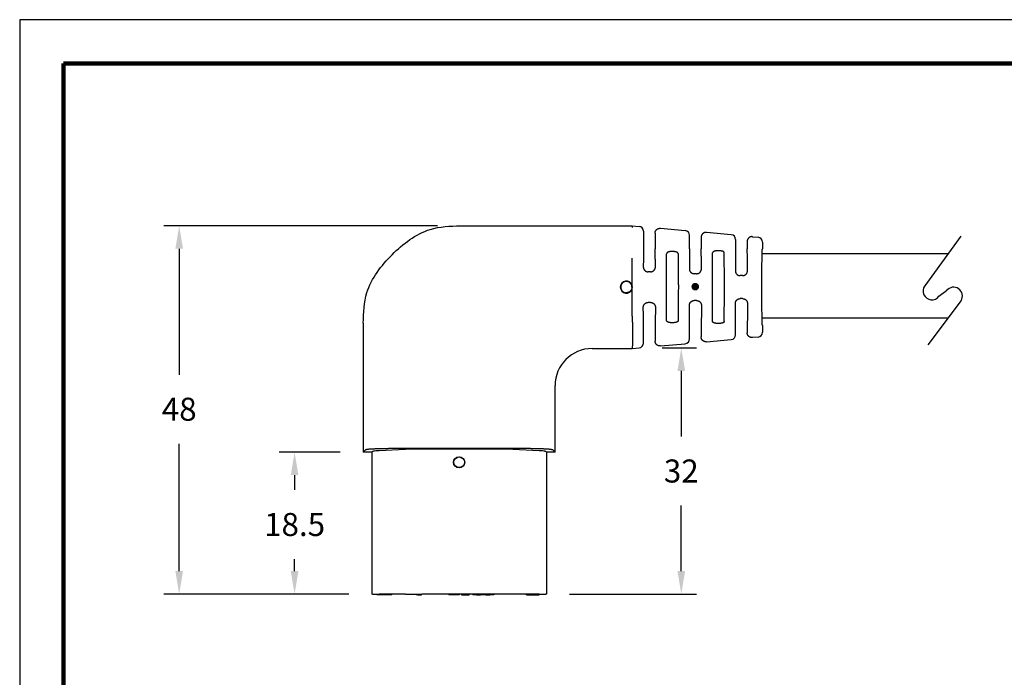
# Model space of a CAD drawing. Extents: x -67 to 155, y -72 to 99.
# Drawn here: x -67 to 61, y 14 to 99 of the extents above; entities that cross this region are included whole.
import ezdxf

# ---------------------------------------------------------------- set-up
doc = ezdxf.new("R2010")
doc.units = 0
doc.header["$LTSCALE"] = 0.1
doc.header["$MEASUREMENT"] = 0
doc.layers.get('0').update_dxf_attribs({"linetype": 'CONTINUOUS'})
doc.layers.get('DEFPOINTS').update_dxf_attribs({"linetype": 'CONTINUOUS'})
for name, color, linetype in [('1', 7, 'CONTINUOUS'), ('DIM', 1, 'CONTINUOUS'), ('PLOT BORDER', 3, 'CONTINUOUS'), ('TITLE BLOCK', 4, 'CONTINUOUS')]:
    doc.layers.add(name, color=color, linetype=linetype)
doc.dimstyles.get("Standard").update_dxf_attribs({"dimtxt": 0.18, "dimasz": 0.18, "dimexe": 0.18, "dimexo": 0.0625, "dimgap": 0.09, "dimtad": 0, "dimtih": 1, "dimtoh": 1, "dimdec": 4, "dimzin": 0, "dimdsep": 46, "dimtxsty": 'Standard', "dimcen": 0.09, "dimadec": 0, "dimazin": 0, "dimtfac": 1, "dimtdec": 4, "dimtofl": 0, "dimtmove": 0, "dimatfit": 3, "dimfxl": 1, "dimtolj": 1, "dimtzin": 0, "dimarcsym": 0})

# ---------------------------------------------------------------- blocks, each defined once
blk = doc.blocks.new('*D31')
at = {"layer": 'DEFPOINTS', "color": 0, "transparency": 16777216}
for p in [(-22.43, 42.99), (-31.38, 24.49), (-21.31, 24.49)]:
    blk.add_point(p, dxfattribs=at)
at = {"layer": 'DIM', "color": 0, "lineweight": -2, "transparency": 16777216}
for p, q in [((-25.43, 42.99), (-33.38, 42.99)), ((-31.38, 39.99), (-31.38, 38.06)), ((-31.38, 27.49), (-31.38, 29.06)), ((-24.31, 24.49), (-33.38, 24.49))]:
    blk.add_line(p, q, dxfattribs=at)
at = {"layer": 'DIM', "color": 0, "transparency": 16777216}
for points in [[(-31.88, 39.99), (-30.88, 39.99), (-31.38, 42.99)], [(-31.88, 27.49), (-30.88, 27.49), (-31.38, 24.49)]]:
    blk.add_solid(points, dxfattribs=at)
at = {"layer": 'DIM', "color": 0, "transparency": 16777216, "insert": (-31.38, 33.56), "char_height": 3, "attachment_point": 5}
blk.add_mtext('\\A1;18.5', dxfattribs=at)
blk = doc.blocks.new('*D34')
at = {"layer": 'DEFPOINTS', "color": 0, "transparency": 16777216}
for p in [(13.54, 56.57), (1.44, 24.49), (19.02, 24.49)]:
    blk.add_point(p, dxfattribs=at)
at = {"layer": 'DIM', "color": 0, "lineweight": -2, "transparency": 16777216}
for p, q in [((16.54, 56.57), (21.02, 56.57)), ((19.02, 53.57), (19.02, 45.03)), ((19.02, 27.49), (19.02, 36.03)), ((4.44, 24.49), (21.02, 24.49))]:
    blk.add_line(p, q, dxfattribs=at)
at = {"layer": 'DIM', "color": 0, "transparency": 16777216}
for points in [[(18.52, 53.57), (19.52, 53.57), (19.02, 56.57)], [(18.52, 27.49), (19.52, 27.49), (19.02, 24.49)]]:
    blk.add_solid(points, dxfattribs=at)
at = {"layer": 'DIM', "color": 0, "transparency": 16777216, "insert": (19.02, 40.53), "char_height": 3, "attachment_point": 5}
blk.add_mtext('\\A1;32', dxfattribs=at)
blk = doc.blocks.new('*D35')
at = {"layer": 'DEFPOINTS', "color": 0, "transparency": 16777216}
for p in [(-9.75, 72.49), (-46.42, 24.49), (-21.31, 24.49)]:
    blk.add_point(p, dxfattribs=at)
at = {"layer": 'DIM', "color": 0, "lineweight": -2, "transparency": 16777216}
for p, q in [((-12.75, 72.49), (-48.42, 72.49)), ((-46.42, 69.49), (-46.42, 53.08)), ((-46.42, 27.49), (-46.42, 44.08)), ((-24.31, 24.49), (-48.42, 24.49))]:
    blk.add_line(p, q, dxfattribs=at)
at = {"layer": 'DIM', "color": 0, "transparency": 16777216}
for points in [[(-46.92, 69.49), (-45.92, 69.49), (-46.42, 72.49)], [(-46.92, 27.49), (-45.92, 27.49), (-46.42, 24.49)]]:
    blk.add_solid(points, dxfattribs=at)
at = {"layer": 'DIM', "color": 0, "transparency": 16777216, "insert": (-46.42, 48.58), "char_height": 3, "attachment_point": 5}
blk.add_mtext('\\A1;48', dxfattribs=at)

msp = doc.modelspace()

# ---------------------------------------------------------------- hatches: boundary and pattern name
at = {"layer": '1'}
h = msp.add_hatch(color=7, dxfattribs=at)
edge = h.paths.add_edge_path()
edge.add_arc((20.84565, 64.54798), 0.5, 0, 360)

# ---------------------------------------------------------------- linework, layer by layer
at = {"color": 7, "linetype": 'Continuous'}
for p, q in [((-9.75208, 72.48901), (12.6091, 72.48901)), ((12.6091, 72.48901), (13.53629, 72.40437)), ((12.6091, 72.48901), (12.6091, 72.26705)), ((16.2958, 72.15386), (19.53629, 71.85891)), ((14.1091, 71.77674), (14.1091, 69.4892)), ((15.6091, 71.52584), (15.6091, 69.4892)), ((20.1091, 69.4892), (20.1091, 71.23129)), ((21.6091, 70.98038), (21.6091, 69.4892)), ((25.53629, 71.31346), (22.2958, 71.6084)), ((26.1091, 70.68583), (26.1091, 69.4892)), ((28.2958, 71.06295), (29.03657, 70.99593)), ((27.6091, 70.43493), (27.6091, 69.4892)), ((29.6091, 70.36793), (29.6091, 69.48977)), ((12.6091, 64.73224), (12.6091, 68.28077)), ((17.98458, 69.12413), (17.73363, 69.12413)), ((23.98458, 69.21758), (23.73363, 69.21758)), ((15.01916, 66.49079), (14.69904, 66.49079)), ((21.02005, 66.23901), (20.69815, 66.23901)), ((27.0208, 65.9875), (26.6974, 65.9875)), ((12.6091, 60.70504), (12.6091, 64.25357)), ((27.0208, 62.99052), (26.6974, 62.99052)), ((15.01916, 62.48723), (14.69904, 62.48723)), ((21.02005, 62.73901), (20.69815, 62.73901)), ((-22.43453, 59.80642), (-22.43453, 42.98901)), ((14.1091, 57.20128), (14.1091, 59.48882)), ((15.6091, 59.48882), (15.6091, 57.45219)), ((17.98458, 59.85389), (17.73363, 59.85389)), ((20.1091, 57.74674), (20.1091, 59.48882)), ((21.6091, 59.48882), (21.6091, 57.99764)), ((23.98458, 59.76044), (23.73363, 59.76044)), ((26.1091, 58.29219), (26.1091, 59.48882)), ((27.6091, 59.48882), (27.6091, 58.54309)), ((29.6091, 59.48825), (29.6091, 58.61009)), ((29.03654, 57.98241), (28.2958, 57.91507)), ((7.3848, 56.48901), (12.6091, 56.48901)), ((12.6091, 56.71057), (12.6091, 56.48901)), ((12.6091, 56.48901), (13.53632, 56.5733)), ((16.2958, 56.82417), (19.53632, 57.11876)), ((22.2958, 57.36962), (25.53632, 57.66421)), ((2.56547, 42.98901), (2.56547, 51.66962)), ((-22.11049, 43.31306), (-22.43453, 42.98901)), ((-21.30953, 42.98901), (-22.43453, 42.98901)), ((-21.23154, 43.06701), (-21.30953, 42.98901)), ((-21.30953, 42.98901), (-21.30953, 24.48901)), ((-16.91321, 43.35043), (-20.35697, 43.16995)), ((-18.61528, 43.48688), (-1.25378, 43.48688)), ((-5.07717, 43.39648), (-14.79189, 43.39648)), ((0.4879, 43.16995), (-2.95585, 43.35043)), ((1.44047, 42.98901), (1.36247, 43.06701)), ((1.44047, 42.98901), (1.44047, 24.48901)), ((2.56547, 42.98901), (1.44047, 42.98901)), ((2.56547, 42.98901), (2.24142, 43.31306)), ((-21.23154, 24.48901), (-21.30953, 24.48901)), ((-21.23154, 24.48901), (-20.67253, 24.48901)), ((-20.67253, 24.48901), (-20.35697, 24.48901)), ((-20.67253, 24.48901), (-20.67253, 24.41281)), ((-20.32328, 24.41281), (-20.67253, 24.41281)), ((-20.32328, 24.48901), (-20.35697, 24.48901)), ((-19.02153, 24.48901), (-20.32328, 24.48901)), ((-20.32328, 24.41281), (-20.32328, 24.48901)), ((-19.02153, 24.41281), (-20.32328, 24.41281)), ((-18.70403, 24.48901), (-19.02153, 24.48901)), ((-19.02153, 24.41281), (-19.02153, 24.48901)), ((-18.70403, 24.41281), (-19.02153, 24.41281)), ((-16.91321, 24.48901), (-18.70403, 24.48901)), ((-18.70403, 24.41281), (-18.70403, 24.48901)), ((-16.91321, 24.48901), (-15.55138, 24.48901)), ((-15.55138, 24.48901), (-15.30135, 24.48901)), ((-15.55138, 24.41281), (-15.55138, 24.48901)), ((-15.30135, 24.41281), (-15.55138, 24.41281)), ((-15.30135, 24.48901), (-14.82629, 24.48901)), ((-15.30135, 24.41281), (-15.30135, 24.48901)), ((-15.30135, 24.41281), (-14.82629, 24.41281)), ((-14.82629, 24.48901), (-14.79189, 24.48901)), ((-14.82629, 24.41281), (-14.82629, 24.48901)), ((-11.25851, 24.48901), (-14.79189, 24.48901)), ((-11.25851, 24.48901), (-11.25851, 24.41281)), ((-11.04896, 24.48901), (-11.25851, 24.48901)), ((-11.04896, 24.41281), (-11.25851, 24.41281)), ((-11.04896, 24.48901), (-11.04896, 24.41281)), ((-10.87751, 24.48901), (-11.04896, 24.48901)), ((-10.87751, 24.41281), (-11.04896, 24.41281)), ((-10.59176, 24.48901), (-10.87751, 24.48901)), ((-10.87751, 24.48901), (-10.87751, 24.41281)), ((-10.59176, 24.41281), (-10.87751, 24.41281)), ((-10.30601, 24.48901), (-10.59176, 24.48901)), ((-10.30601, 24.41281), (-10.59176, 24.41281)), ((-10.30601, 24.48901), (-10.30601, 24.41281)), ((-10.13456, 24.48901), (-10.30601, 24.48901)), ((-10.13456, 24.41281), (-10.30601, 24.41281)), ((-10.13456, 24.48901), (-10.13456, 24.41281)), ((-9.92501, 24.48901), (-10.13456, 24.48901)), ((-9.92501, 24.41281), (-10.13456, 24.41281)), ((-9.92501, 24.48901), (-9.92501, 24.41281)), ((-9.62021, 24.48901), (-9.92501, 24.48901)), ((-9.62021, 24.48901), (-9.62021, 24.41281)), ((-8.61056, 24.48901), (-9.62021, 24.48901)), ((-9.62021, 24.41281), (-8.61056, 24.41281)), ((-8.16503, 24.48901), (-8.61056, 24.48901)), ((-8.61056, 24.48901), (-8.61056, 24.41281)), ((-7.6701, 24.48901), (-8.16503, 24.48901)), ((-8.16503, 24.48901), (-8.16503, 24.41281)), ((-7.6701, 24.41281), (-8.16503, 24.41281)), ((-7.1457, 24.48901), (-7.6701, 24.48901)), ((-7.6701, 24.48901), (-7.6701, 24.41281)), ((-7.6701, 24.41281), (-7.1457, 24.41281)), ((-7.1457, 24.41281), (-7.1457, 24.48901)), ((-6.4472, 24.48901), (-7.1457, 24.48901)), ((-6.4472, 24.41281), (-7.1457, 24.41281)), ((-5.92279, 24.48901), (-6.4472, 24.48901)), ((-6.4472, 24.48901), (-6.4472, 24.41281)), ((-6.4472, 24.41281), (-5.92279, 24.41281)), ((-5.42786, 24.48901), (-5.92279, 24.48901)), ((-5.92279, 24.41281), (-5.92279, 24.48901)), ((-5.42786, 24.41281), (-5.92279, 24.41281)), ((-5.07717, 24.48901), (-5.42786, 24.48901)), ((-5.42786, 24.48901), (-5.42786, 24.41281)), ((-2.95585, 24.48901), (-5.07717, 24.48901)), ((-1.16503, 24.48901), (-2.95585, 24.48901)), ((-1.16503, 24.41281), (-1.16503, 24.48901)), ((0.4879, 24.48901), (-1.16503, 24.48901)), ((-1.16503, 24.41281), (0.51772, 24.41281)), ((0.4879, 24.48901), (0.51772, 24.48901)), ((0.51772, 24.48901), (0.51772, 24.41281)), ((0.51772, 24.48901), (1.36247, 24.48901)), ((1.44047, 24.48901), (1.36247, 24.48901))]:
    msp.add_line(p, q, dxfattribs=at)
for p, q in [((55.44542, 71.13444), (50.75187, 64.64609)), ((53.79022, 68.8463), (29.56594, 68.8463)), ((52.60753, 63.30374), (53.60977, 64.03147)), ((55.49603, 62.73704), (51.16284, 56.98521)), ((53.78384, 60.4643), (29.55801, 60.4643))]:
    msp.add_line(p, q)
for radius in [0.72716, 0.69311]:
    msp.add_circle((-9.93453, 41.66356), radius, dxfattribs=at)
for centre, radius, start, end in [((13.47906, 71.77693), 0.63004, 359.9825517, 84.7881276), ((19.47906, 71.23148), 0.63004, 359.9825517, 84.7881276), ((25.47906, 70.68602), 0.63004, 359.9825517, 84.7881276), ((28.97804, 70.36758), 0.63106, 0.0318557, 84.6780353), ((11.85896, 64.49291), 0.7874, 17.6953858, 342.3046142), ((11.85771, 64.49291), 0.78859, 342.3322494, 17.6677506), ((25.47889, 58.29181), 0.63022, 275.2293013, 0.0348918), ((28.9782, 58.61062), 0.6309, 275.306012, 359.9522037), ((7.39812, 51.65636), 4.83267, 90.1579067, 179.8427418), ((13.47889, 57.2009), 0.63022, 275.2293013, 0.0348918), ((19.47889, 57.74635), 0.63022, 275.2293013, 0.0348918)]:
    msp.add_arc(centre, radius, start, end, dxfattribs=at)
for centre, start, end in [((51.6797, 63.97491), 144.1187512, 324.1187512), ((54.52214, 63.33943), 328.2614755, 142.8195399)]:
    msp.add_arc(centre, 1.14514, start, end)
for points in [[(-22.43453, 59.80642), (-21.95504, 63.76823), (-20.6211, 66.41397), (-18.66411, 68.71856), (-16.35954, 70.67557), (-13.71385, 72.00952), (-9.75208, 72.48901)], [(15.6091, 71.52584), (15.61558, 71.62653), (15.63251, 71.70237), (15.64487, 71.73728), (15.65909, 71.77206), (15.67528, 71.80979), (15.69447, 71.84886), (15.71904, 71.88879), (15.74787, 71.92597), (15.78005, 71.95963), (15.81408, 71.99137), (15.84871, 72.02246), (15.88509, 72.05153), (15.92467, 72.07693), (15.96659, 72.09785), (16.00719, 72.11347), (16.0462, 72.12621), (16.08208, 72.13727), (16.11793, 72.14646), (16.19495, 72.1565), (16.2958, 72.15386)], [(22.2958, 71.6084), (22.19495, 71.61105), (22.11793, 71.601), (22.08208, 71.59181), (22.0462, 71.58076), (22.00719, 71.56801), (21.96659, 71.55239), (21.92467, 71.53148), (21.88509, 71.50608), (21.84871, 71.477), (21.81408, 71.44592), (21.78005, 71.41418), (21.74787, 71.38052), (21.71904, 71.34333), (21.69447, 71.30341), (21.67528, 71.26434), (21.65909, 71.2266), (21.64487, 71.19183), (21.63251, 71.15692), (21.61558, 71.08108), (21.6091, 70.98038)], [(28.2958, 71.06295), (28.19495, 71.06559), (28.11793, 71.05555), (28.08208, 71.04636), (28.0462, 71.03531), (28.00719, 71.02256), (27.96659, 71.00694), (27.92467, 70.98602), (27.88509, 70.96062), (27.84871, 70.93155), (27.81408, 70.90046), (27.78005, 70.86872), (27.74787, 70.83506), (27.71904, 70.79788), (27.69447, 70.75795), (27.67528, 70.71888), (27.65909, 70.68115), (27.64487, 70.64637), (27.63251, 70.61146), (27.61558, 70.53562), (27.6091, 70.43493)], [(14.1091, 69.4892), (14.10454, 69.48113), (14.10164, 69.45939), (14.09985, 69.42768), (14.09863, 69.38971), (14.09546, 69.26204), (14.09251, 69.11766), (14.08979, 68.96211), (14.0873, 68.80092), (14.08503, 68.63963), (14.08321, 68.49987), (14.08153, 68.36097), (14.07999, 68.21952), (14.07854, 68.07211), (14.07718, 67.91536), (14.07587, 67.74583), (14.07459, 67.56015), (14.07332, 67.35489), (14.07203, 67.12665)], [(15.64617, 67.12665), (15.64488, 67.35489), (15.64361, 67.56015), (15.64233, 67.74583), (15.64102, 67.91536), (15.63966, 68.07211), (15.63822, 68.21952), (15.63667, 68.36097), (15.635, 68.49987), (15.63317, 68.63963), (15.6309, 68.80092), (15.62841, 68.96211), (15.62569, 69.11766), (15.62275, 69.26204), (15.61957, 69.38971), (15.61835, 69.42768), (15.61656, 69.45939), (15.61366, 69.48113), (15.6091, 69.4892)], [(20.1091, 69.4892), (20.10428, 69.48014), (20.10121, 69.45571), (20.09931, 69.42009), (20.09802, 69.37741), (20.09468, 69.23445), (20.09159, 69.07279), (20.08874, 68.89867), (20.08614, 68.71831), (20.08377, 68.53793), (20.0819, 68.38351), (20.08019, 68.23013), (20.07861, 68.0741), (20.07715, 67.9117), (20.07579, 67.73921), (20.07448, 67.55291), (20.07323, 67.3491), (20.07199, 67.12406), (20.07075, 66.87408)], [(21.64745, 66.87408), (21.64621, 67.12406), (21.64498, 67.3491), (21.64372, 67.55291), (21.64242, 67.73921), (21.64105, 67.9117), (21.63959, 68.0741), (21.63801, 68.23013), (21.6363, 68.38351), (21.63443, 68.53793), (21.63207, 68.71831), (21.62946, 68.89867), (21.62662, 69.07279), (21.62352, 69.23445), (21.62018, 69.37741), (21.61889, 69.42009), (21.617, 69.45571), (21.61392, 69.48014), (21.6091, 69.4892)], [(26.1091, 69.4892), (26.10402, 69.47911), (26.10078, 69.45191), (26.09879, 69.41224), (26.09743, 69.3647), (26.09393, 69.2061), (26.0907, 69.02676), (26.08773, 68.83365), (26.08502, 68.63369), (26.08258, 68.43384), (26.08067, 68.26484), (26.07893, 68.09712), (26.07734, 67.92666), (26.07587, 67.74946), (26.07451, 67.5615), (26.07322, 67.35876), (26.072, 67.13725), (26.07081, 66.89295), (26.06964, 66.62184)], [(27.64857, 66.62184), (27.64739, 66.89295), (27.6462, 67.13725), (27.64498, 67.35876), (27.6437, 67.5615), (27.64233, 67.74946), (27.64087, 67.92666), (27.63927, 68.09712), (27.63753, 68.26484), (27.63562, 68.43384), (27.63318, 68.63369), (27.63047, 68.83365), (27.62751, 69.02676), (27.62427, 69.2061), (27.62077, 69.3647), (27.61941, 69.41224), (27.61742, 69.45191), (27.61418, 69.47911), (27.6091, 69.4892)], [(29.6091, 59.48825), (29.59132, 59.52501), (29.5816, 59.62296), (29.57592, 59.76356), (29.56747, 60.06055), (29.55931, 60.40701), (29.55165, 60.78232), (29.5447, 61.16587), (29.53868, 61.53703), (29.5338, 61.87518), (29.53014, 62.17182), (29.52759, 62.43811), (29.52586, 62.69915), (29.52467, 62.98009), (29.52348, 63.43474), (29.52277, 63.94738), (29.52254, 64.48901), (29.52277, 65.03064), (29.52348, 65.54328), (29.52467, 65.99793), (29.52586, 66.27887), (29.52759, 66.53992), (29.53014, 66.8062), (29.5338, 67.10284), (29.53868, 67.44099), (29.5447, 67.81215), (29.55165, 68.1957), (29.55931, 68.57101), (29.56747, 68.91747), (29.57592, 69.21446), (29.5816, 69.35507), (29.59132, 69.45301), (29.6091, 69.48977)], [(17.10365, 60.1586), (17.09418, 60.92395), (17.08948, 61.62352), (17.08456, 62.83784), (17.08156, 63.99847), (17.08111, 64.48901), (17.08156, 64.97954), (17.08456, 66.14015), (17.08948, 67.35446), (17.09418, 68.05407), (17.10365, 68.81955)], [(17.73363, 69.12413), (17.61434, 69.12032), (17.52497, 69.11035), (17.48932, 69.10412), (17.45373, 69.09708), (17.42392, 69.09093), (17.39234, 69.08354), (17.36087, 69.07464), (17.33094, 69.06432), (17.30625, 69.05387), (17.28065, 69.04172), (17.23268, 69.01752), (17.18659, 68.98788), (17.1641, 68.96651), (17.14694, 68.9441), (17.13783, 68.92947), (17.12944, 68.91477), (17.12132, 68.89989), (17.11415, 68.88401), (17.10661, 68.8556), (17.10365, 68.81955)], [(18.61455, 68.81943), (18.61166, 68.85548), (18.60457, 68.8831), (18.59796, 68.89797), (18.58998, 68.9126), (18.57669, 68.93551), (18.56074, 68.95866), (18.53855, 68.98192), (18.51137, 69.0022), (18.47313, 69.02407), (18.43779, 69.04161), (18.42382, 69.0483), (18.41052, 69.05441), (18.38459, 69.06509), (18.35225, 69.07604), (18.29816, 69.08987), (18.2556, 69.09887), (18.2465, 69.10071), (18.23938, 69.10212), (18.15183, 69.11546), (17.98458, 69.12413)], [(18.61455, 68.81943), (18.62402, 68.05407), (18.62872, 67.35451), (18.63364, 66.14018), (18.63664, 64.97955), (18.6371, 64.48901), (18.63664, 63.99847), (18.63364, 62.83784), (18.62872, 61.62352), (18.62402, 60.92395), (18.61455, 60.1586)], [(23.10365, 60.02362), (23.09337, 60.7616), (23.08831, 61.45366), (23.08276, 62.73312), (23.07937, 63.96365), (23.07885, 64.48901), (23.07937, 65.01437), (23.08276, 66.2449), (23.08831, 67.52436), (23.09337, 68.21643), (23.10365, 68.9544)], [(23.73363, 69.21758), (23.65455, 69.2164), (23.57051, 69.21121), (23.51078, 69.20376), (23.4566, 69.19509), (23.42693, 69.19001), (23.39696, 69.18414), (23.36573, 69.17673), (23.33509, 69.16786), (23.3098, 69.15883), (23.2834, 69.14825), (23.23467, 69.12742), (23.18769, 69.10162), (23.16546, 69.08353), (23.14761, 69.06347), (23.13772, 69.04983), (23.12948, 69.0375), (23.12523, 69.03096), (23.12128, 69.02444), (23.10987, 68.99808), (23.10365, 68.9544)], [(24.61455, 68.9544), (24.6084, 68.99798), (24.59742, 69.02368), (24.59375, 69.02979), (24.58966, 69.03608), (24.5773, 69.05427), (24.56104, 69.07484), (24.53803, 69.09604), (24.51071, 69.11364), (24.47107, 69.13299), (24.43465, 69.14831), (24.42045, 69.15406), (24.40703, 69.15926), (24.38111, 69.16833), (24.35063, 69.17727), (24.30164, 69.18804), (24.25497, 69.19619), (24.21928, 69.20203), (24.18583, 69.20683), (24.10052, 69.21455), (23.98458, 69.21758)], [(24.61455, 60.02348), (24.62483, 60.76159), (24.62989, 61.45372), (24.63544, 62.73315), (24.63883, 63.96366), (24.63935, 64.48901), (24.63883, 65.01437), (24.63544, 66.2449), (24.62989, 67.52436), (24.62483, 68.21643), (24.61455, 68.9544)], [(14.07203, 67.12665), (14.07339, 67.07354), (14.07735, 67.03198), (14.08277, 67.00019), (14.08731, 66.98097), (14.09288, 66.96061), (14.10505, 66.9186), (14.12215, 66.86834), (14.14461, 66.81765), (14.17753, 66.76542), (14.20873, 66.72664), (14.22042, 66.71341), (14.23289, 66.69963), (14.26743, 66.66272), (14.31062, 66.62274), (14.34733, 66.59639), (14.382, 66.57618), (14.40077, 66.56631), (14.41838, 66.55742), (14.4361, 66.54858), (14.4549, 66.5395), (14.5004, 66.52019), (14.55839, 66.5037), (14.59156, 66.49823), (14.62458, 66.49458), (14.65387, 66.49237), (14.67587, 66.49126), (14.68701, 66.49089), (14.6875, 66.49088), (14.68831, 66.49086), (14.69217, 66.49082), (14.69904, 66.49079)], [(15.01916, 66.49079), (15.02606, 66.49082), (15.03019, 66.49087), (15.03129, 66.49089), (15.03215, 66.49092), (15.04712, 66.49136), (15.07084, 66.4923), (15.12342, 66.49646), (15.17739, 66.50652), (15.24256, 66.53001), (15.30399, 66.55951), (15.3497, 66.58324), (15.39224, 66.61022), (15.42455, 66.637), (15.453, 66.66478), (15.46758, 66.68022), (15.48077, 66.69464), (15.49368, 66.70889), (15.50706, 66.724), (15.54037, 66.76509), (15.57358, 66.81765), (15.59604, 66.86832), (15.61314, 66.91858), (15.62531, 66.96059), (15.63088, 66.98095), (15.63542, 67.00018), (15.64085, 67.03197), (15.64481, 67.07353), (15.64617, 67.12665)], [(20.07075, 66.87408), (20.07616, 66.78183), (20.08698, 66.72557), (20.0902, 66.71346), (20.09389, 66.70042), (20.10678, 66.65714), (20.12518, 66.60505), (20.14838, 66.55651), (20.17758, 66.51176), (20.21214, 66.46953), (20.24436, 66.43404), (20.25718, 66.42029), (20.27002, 66.40701), (20.29784, 66.38076), (20.33383, 66.35262), (20.38475, 66.32215), (20.42724, 66.30075), (20.44037, 66.29442), (20.45158, 66.28916), (20.53987, 66.25776), (20.69815, 66.23901)], [(21.02005, 66.23901), (21.14003, 66.24853), (21.22701, 66.27241), (21.26304, 66.28756), (21.29863, 66.30446), (21.32987, 66.31992), (21.36201, 66.33782), (21.39409, 66.35952), (21.42547, 66.3854), (21.45526, 66.41444), (21.48065, 66.4414), (21.49366, 66.45549), (21.50611, 66.4693), (21.53876, 66.50907), (21.57283, 66.56256), (21.60588, 66.64128), (21.62545, 66.70441), (21.62885, 66.71639), (21.63177, 66.72747), (21.64211, 66.78206), (21.64745, 66.87408)], [(26.06964, 66.62184), (26.0716, 66.55988), (26.0788, 66.50494), (26.08708, 66.46929), (26.09586, 66.43809), (26.10104, 66.42041), (26.10649, 66.40261), (26.124, 66.35341), (26.15249, 66.29619), (26.20306, 66.22748), (26.25009, 66.17539), (26.26184, 66.16299), (26.27359, 66.15107), (26.30048, 66.12601), (26.3339, 66.09946), (26.37833, 66.07264), (26.42436, 66.05014), (26.48126, 66.02446), (26.54102, 66.00387), (26.61899, 65.99075), (26.6974, 65.9875)], [(27.0208, 65.9875), (27.17448, 66.00512), (27.26206, 66.03541), (27.27404, 66.04086), (27.28773, 66.04726), (27.31875, 66.06219), (27.35537, 66.08178), (27.38984, 66.1041), (27.42039, 66.12828), (27.44746, 66.1539), (27.47362, 66.18124), (27.50795, 66.21841), (27.54085, 66.25832), (27.56928, 66.30182), (27.59273, 66.35035), (27.61151, 66.40263), (27.62467, 66.44607), (27.62844, 66.45916), (27.63173, 66.4713), (27.64291, 66.52827), (27.64857, 66.62184)], [(12.594, 64.49291), (12.59346, 64.52549), (12.59237, 64.54625), (12.59179, 64.55312), (12.5911, 64.55954), (12.58072, 64.63582), (12.55563, 64.74178), (12.52355, 64.81542), (12.4899, 64.8713), (12.47764, 64.88971), (12.46626, 64.90644), (12.45482, 64.92313), (12.44215, 64.94125), (12.40264, 64.99279), (12.3477, 65.04848), (12.2623, 65.10831), (12.18939, 65.14876), (12.1731, 65.15728), (12.15724, 65.16532), (12.10428, 65.18939), (12.03461, 65.21225), (11.94016, 65.22518), (11.84943, 65.22698), (11.79236, 65.22635), (11.73768, 65.22214), (11.68078, 65.21136), (11.6255, 65.19442), (11.57543, 65.17279), (11.52491, 65.14687), (11.44388, 65.10203), (11.36471, 65.04502), (11.31297, 64.99078), (11.27716, 64.94372), (11.26719, 64.92939), (11.25704, 64.91444), (11.21195, 64.84427), (11.1649, 64.75075), (11.14287, 64.67534), (11.13255, 64.61101), (11.13001, 64.58907), (11.12787, 64.56893), (11.1258, 64.54864), (11.12374, 64.52643), (11.12062, 64.46212), (11.12646, 64.385), (11.15244, 64.2853), (11.18136, 64.2081), (11.18821, 64.19111), (11.19503, 64.17477), (11.21988, 64.12167), (11.25841, 64.05856), (11.32255, 63.98703), (11.39121, 63.92655), (11.43573, 63.88974), (11.48077, 63.8573), (11.53278, 63.82835), (11.59298, 63.80415), (11.65798, 63.78581), (11.71369, 63.77323), (11.73126, 63.76953), (11.74823, 63.76643), (11.79321, 63.76114), (11.85896, 63.75881)], [(12.594, 64.49291), (12.59233, 64.43599), (12.58732, 64.38884), (12.58245, 64.36158), (12.57719, 64.33685), (12.57258, 64.31593), (12.56761, 64.29444), (12.55084, 64.23273), (12.52444, 64.16491), (12.47656, 64.08808), (12.41919, 64.01767), (12.359, 63.94982), (12.29098, 63.8903), (12.22858, 63.85341), (12.17228, 63.82764), (12.15351, 63.81991), (12.13558, 63.81275), (12.10292, 63.80005), (12.06557, 63.78707), (11.9774, 63.76673), (11.85896, 63.75881)], [(26.06964, 62.35618), (26.07325, 62.43436), (26.08295, 62.4921), (26.08912, 62.51634), (26.09544, 62.53851), (26.10056, 62.55595), (26.1062, 62.57441), (26.12367, 62.62418), (26.15008, 62.67928), (26.19579, 62.74281), (26.24689, 62.79924), (26.28328, 62.83677), (26.32197, 62.87002), (26.35776, 62.89344), (26.39351, 62.91288), (26.41232, 62.92216), (26.4283, 62.92973), (26.44145, 62.93589), (26.45401, 62.94161), (26.54346, 62.97277), (26.6974, 62.99052)], [(27.0208, 62.99052), (27.17449, 62.97289), (27.26208, 62.9426), (27.27406, 62.93716), (27.28774, 62.93075), (27.31876, 62.91582), (27.35538, 62.89623), (27.3901, 62.87365), (27.42236, 62.84764), (27.45273, 62.81853), (27.47856, 62.79154), (27.49157, 62.77767), (27.50402, 62.76407), (27.53719, 62.72446), (27.57167, 62.67179), (27.60484, 62.59478), (27.62602, 62.52732), (27.63201, 62.5063), (27.6369, 62.48645), (27.64516, 62.43364), (27.64857, 62.35618)], [(14.07203, 61.85137), (14.07443, 61.91596), (14.08071, 61.96468), (14.08835, 62.00019), (14.09189, 62.01374), (14.09553, 62.0269), (14.10037, 62.04406), (14.10614, 62.06375), (14.12353, 62.11463), (14.15098, 62.17152), (14.18253, 62.21803), (14.21637, 62.2596), (14.24508, 62.2918), (14.25664, 62.30442), (14.26821, 62.31655), (14.29419, 62.34152), (14.32728, 62.36847), (14.37294, 62.39701), (14.41997, 62.4214), (14.46122, 62.44162), (14.50247, 62.45906), (14.5471, 62.47255), (14.59855, 62.48146), (14.62699, 62.48414), (14.65395, 62.48584), (14.67525, 62.48677), (14.68674, 62.48712), (14.68734, 62.48714), (14.68824, 62.48716), (14.69217, 62.4872), (14.69904, 62.48723)], [(14.1091, 59.48882), (14.10454, 59.49689), (14.10164, 59.51863), (14.09985, 59.55034), (14.09863, 59.58831), (14.09546, 59.71598), (14.09251, 59.86036), (14.08979, 60.01591), (14.0873, 60.1771), (14.08503, 60.33839), (14.08321, 60.47815), (14.08153, 60.61705), (14.07999, 60.7585), (14.07854, 60.90591), (14.07718, 61.06267), (14.07587, 61.23219), (14.07459, 61.41788), (14.07332, 61.62314), (14.07203, 61.85137)], [(15.01916, 62.48723), (15.02607, 62.4872), (15.0302, 62.48715), (15.0313, 62.48713), (15.03216, 62.48711), (15.04713, 62.48666), (15.07085, 62.48572), (15.12358, 62.48149), (15.17861, 62.4709), (15.24642, 62.44608), (15.30733, 62.41684), (15.33893, 62.40066), (15.36843, 62.38357), (15.39835, 62.36273), (15.4263, 62.33978), (15.45023, 62.31652), (15.4738, 62.29105), (15.5224, 62.2355), (15.56855, 62.17006), (15.59479, 62.1146), (15.61171, 62.06502), (15.61726, 62.04613), (15.62227, 62.02832), (15.62819, 62.00672), (15.63391, 61.98327), (15.6404, 61.94766), (15.64476, 61.90469), (15.64617, 61.85137)], [(15.64617, 61.85137), (15.64488, 61.62314), (15.64361, 61.41788), (15.64233, 61.23219), (15.64102, 61.06267), (15.63966, 60.90591), (15.63822, 60.7585), (15.63667, 60.61705), (15.635, 60.47815), (15.63317, 60.33839), (15.6309, 60.1771), (15.62841, 60.01591), (15.62569, 59.86036), (15.62275, 59.71598), (15.61957, 59.58831), (15.61835, 59.55034), (15.61656, 59.51863), (15.61366, 59.49689), (15.6091, 59.48882)], [(20.07075, 62.10394), (20.07616, 62.19621), (20.08698, 62.25248), (20.0902, 62.26458), (20.0939, 62.27763), (20.10678, 62.32091), (20.12519, 62.37299), (20.14821, 62.42133), (20.17618, 62.46474), (20.20857, 62.50465), (20.24238, 62.54184), (20.26806, 62.56911), (20.29465, 62.59469), (20.32436, 62.61876), (20.3562, 62.6402), (20.38833, 62.6581), (20.41957, 62.67356), (20.45516, 62.69046), (20.49119, 62.70562), (20.57818, 62.72949), (20.69815, 62.73901)], [(20.1091, 59.48882), (20.10428, 59.49789), (20.10121, 59.52231), (20.09931, 59.55794), (20.09802, 59.60061), (20.09468, 59.74357), (20.09159, 59.90523), (20.08874, 60.07935), (20.08614, 60.25971), (20.08377, 60.44009), (20.0819, 60.59452), (20.08019, 60.74789), (20.07861, 60.90392), (20.07715, 61.06632), (20.07579, 61.23882), (20.07448, 61.42511), (20.07323, 61.62892), (20.07199, 61.85396), (20.07075, 62.10394)], [(21.02005, 62.73901), (21.17852, 62.72018), (21.26812, 62.68813), (21.27983, 62.68264), (21.29329, 62.67615), (21.32371, 62.66108), (21.35968, 62.64132), (21.39342, 62.61904), (21.42247, 62.59586), (21.44699, 62.57251), (21.47115, 62.54688), (21.52067, 62.49133), (21.56769, 62.42576), (21.59453, 62.3699), (21.61215, 62.31903), (21.61799, 62.29956), (21.62289, 62.28257), (21.62663, 62.26936), (21.63029, 62.25575), (21.64192, 62.19661), (21.64745, 62.10394)], [(21.64745, 62.10394), (21.64621, 61.85396), (21.64498, 61.62892), (21.64372, 61.42511), (21.64242, 61.23882), (21.64105, 61.06632), (21.63959, 60.90392), (21.63801, 60.74789), (21.6363, 60.59452), (21.63443, 60.44009), (21.63207, 60.25971), (21.62946, 60.07935), (21.62662, 59.90523), (21.62352, 59.74357), (21.62018, 59.60061), (21.61889, 59.55794), (21.617, 59.52231), (21.61392, 59.49789), (21.6091, 59.48882)], [(26.1091, 59.48882), (26.10402, 59.49891), (26.10078, 59.52611), (26.09879, 59.56579), (26.09743, 59.61332), (26.09393, 59.77193), (26.0907, 59.95126), (26.08773, 60.14437), (26.08502, 60.34433), (26.08258, 60.54418), (26.08067, 60.71318), (26.07893, 60.8809), (26.07734, 61.05136), (26.07587, 61.22856), (26.07451, 61.41652), (26.07322, 61.61926), (26.072, 61.84077), (26.07081, 62.08507), (26.06964, 62.35618)], [(27.64857, 62.35618), (27.64739, 62.08507), (27.6462, 61.84077), (27.64498, 61.61926), (27.6437, 61.41652), (27.64233, 61.22856), (27.64087, 61.05136), (27.63927, 60.8809), (27.63753, 60.71318), (27.63562, 60.54418), (27.63318, 60.34433), (27.63047, 60.14437), (27.62751, 59.95126), (27.62427, 59.77193), (27.62077, 59.61332), (27.61941, 59.56579), (27.61742, 59.52611), (27.61418, 59.49891), (27.6091, 59.48882)], [(12.60956, 60.68949), (12.6092, 60.69726), (12.6091, 60.70504)], [(12.60956, 60.68949), (12.63699, 60.002), (12.65535, 59.43325), (12.66664, 58.93094), (12.67291, 58.44278), (12.67503, 57.69095), (12.66388, 57.01876), (12.65117, 56.83598), (12.6091, 56.71057)], [(17.73363, 59.85389), (17.61433, 59.8577), (17.52495, 59.86768), (17.48929, 59.8739), (17.4537, 59.88094), (17.42389, 59.8871), (17.39233, 59.89449), (17.36086, 59.90338), (17.33093, 59.9137), (17.30625, 59.92416), (17.28065, 59.9363), (17.23267, 59.96051), (17.18658, 59.99015), (17.16407, 60.01156), (17.14676, 60.03425), (17.13748, 60.04917), (17.12921, 60.06367), (17.12253, 60.07581), (17.11649, 60.08844), (17.1076, 60.11754), (17.10365, 60.1586)], [(18.61455, 60.1586), (18.61171, 60.12263), (18.60496, 60.0956), (18.59878, 60.08152), (18.59116, 60.06751), (18.57368, 60.03798), (18.55049, 60.00755), (18.52047, 59.98173), (18.48894, 59.96219), (18.46691, 59.9506), (18.44469, 59.93974), (18.41347, 59.925), (18.37941, 59.91088), (18.34325, 59.89923), (18.30683, 59.89001), (18.2797, 59.88407), (18.25844, 59.87972), (18.24926, 59.87787), (18.24164, 59.87636), (18.1521, 59.86261), (17.98458, 59.85389)], [(23.73363, 59.76044), (23.61727, 59.76354), (23.52909, 59.77174), (23.4936, 59.77688), (23.45973, 59.78242), (23.43703, 59.78626), (23.41258, 59.79078), (23.37819, 59.7982), (23.34188, 59.80811), (23.30803, 59.82001), (23.27666, 59.83253), (23.25346, 59.84212), (23.23021, 59.85253), (23.19803, 59.86966), (23.16735, 59.89264), (23.14496, 59.9182), (23.12764, 59.94331), (23.11978, 59.95569), (23.11335, 59.96832), (23.10653, 59.99194), (23.10365, 60.02362)], [(24.61455, 60.02348), (24.61163, 59.99185), (24.60448, 59.96776), (24.59759, 59.95441), (24.58934, 59.94146), (24.57604, 59.92184), (24.56044, 59.90227), (24.53814, 59.88194), (24.51227, 59.86502), (24.47607, 59.84707), (24.43882, 59.83142), (24.40712, 59.81876), (24.37514, 59.80763), (24.33947, 59.79807), (24.30253, 59.79026), (24.27412, 59.78509), (24.25189, 59.78132), (24.24268, 59.77978), (24.23501, 59.77853), (24.14753, 59.76744), (23.98458, 59.76044)], [(22.2958, 57.36962), (22.19495, 57.36697), (22.11793, 57.37702), (22.08208, 57.38621), (22.0462, 57.39726), (22.00719, 57.41001), (21.96659, 57.42563), (21.92467, 57.44655), (21.88509, 57.47195), (21.84871, 57.50102), (21.81408, 57.5321), (21.78005, 57.56384), (21.74787, 57.59751), (21.71904, 57.63469), (21.69447, 57.67461), (21.67528, 57.71368), (21.65909, 57.75142), (21.64487, 57.7862), (21.63251, 57.82111), (21.61558, 57.89695), (21.6091, 57.99764)], [(28.2958, 57.91507), (28.19495, 57.91243), (28.11793, 57.92248), (28.08208, 57.93166), (28.0462, 57.94272), (28.00719, 57.95546), (27.96659, 57.97109), (27.92467, 57.992), (27.88509, 58.0174), (27.84871, 58.04647), (27.81408, 58.07756), (27.78005, 58.1093), (27.74787, 58.14296), (27.71904, 58.18014), (27.69447, 58.22007), (27.67528, 58.25914), (27.65909, 58.29688), (27.64487, 58.33165), (27.63251, 58.36656), (27.61558, 58.4424), (27.6091, 58.54309)], [(16.2958, 56.82417), (16.19495, 56.82152), (16.11793, 56.83157), (16.08208, 56.84076), (16.0462, 56.85181), (16.00719, 56.86455), (15.96659, 56.88018), (15.92467, 56.90109), (15.88509, 56.92649), (15.84871, 56.95556), (15.81408, 56.98665), (15.78005, 57.01839), (15.74787, 57.05205), (15.71904, 57.08923), (15.69447, 57.12916), (15.67528, 57.16823), (15.65909, 57.20597), (15.64487, 57.24074), (15.63251, 57.27565), (15.61558, 57.35149), (15.6091, 57.45219)], [(-22.11049, 43.31306), (-22.09195, 43.32681), (-22.0719, 43.33503), (-22.02514, 43.34669), (-21.97357, 43.35546), (-21.85886, 43.37306), (-21.72815, 43.38973), (-21.55222, 43.40576), (-21.37456, 43.41788), (-21.22676, 43.42623), (-21.14888, 43.43029), (-21.07716, 43.43389), (-20.95436, 43.43994), (-20.80258, 43.44708), (-20.63123, 43.45445), (-20.44974, 43.46123), (-20.19429, 43.46862), (-19.95725, 43.47374), (-19.75843, 43.47713), (-19.65308, 43.47873), (-19.55246, 43.48019), (-19.39787, 43.48235), (-19.22427, 43.48437), (-18.93988, 43.48629), (-18.61528, 43.48688)], [(-20.35697, 43.16995), (-20.80807, 43.13967), (-21.10404, 43.10484), (-21.23154, 43.06701)], [(-14.79189, 43.39648), (-15.93994, 43.38451), (-16.91321, 43.35043)], [(-2.95585, 43.35043), (-3.92913, 43.38451), (-5.07717, 43.39648)], [(-1.25378, 43.48688), (-0.91545, 43.48616), (-0.65912, 43.48443), (-0.47126, 43.48234), (-0.39963, 43.48137), (-0.33004, 43.48038), (-0.23506, 43.479), (-0.12268, 43.4773), (0.08462, 43.47379), (0.32478, 43.46863), (0.58067, 43.46123), (0.82087, 43.45202), (1.03746, 43.44224), (1.2081, 43.43389), (1.27982, 43.43029), (1.35769, 43.42623), (1.50568, 43.41785), (1.68471, 43.40551), (1.86433, 43.3889), (1.99747, 43.37184), (2.09698, 43.35665), (2.11981, 43.35295), (2.1466, 43.3481), (2.19769, 43.33587), (2.24142, 43.31306)], [(1.36247, 43.06701), (1.23498, 43.10484), (0.939, 43.13967), (0.4879, 43.16995)]]:
    msp.add_spline(points, degree=3, dxfattribs=at)
at = {"layer": 'PLOT BORDER'}
for p, q in [((154.56413, 99.33529), (-67.20962, 99.33529)), ((-67.20962, 99.33529), (-67.20962, -72.03534))]:
    msp.add_line(p, q, dxfattribs=at)
at = {"layer": 'TITLE BLOCK', "lineweight": 100}
msp.add_lwpolyline([(-61.49516, 93.62082), (148.84967, 93.62082), (148.84967, -66.32087), (-61.49516, -66.32087)], close=True, dxfattribs=at)

# ---------------------------------------------------------------- dimensions: what is measured, and where the dimension line sits
at = {"layer": 'DIM'}
for base, p1, p2, text, override, picture, middle in [((-46.4155, 24.48901), (-9.75208, 72.48901), (-21.30953, 24.48901), '48', {"dimscale": 1, "dimtxt": 3, "dimasz": 3, "dimexe": 2, "dimexo": 3, "dimgap": 3, "dimtad": 0, "dimrnd": 0, "dimtofl": 0}, '*D35', (-46.4155, 48.58456)), ((19.02033, 24.48901), (13.53632, 56.5733), (1.44047, 24.48901), '32', {"dimscale": 1, "dimtxt": 3, "dimasz": 3, "dimexe": 2, "dimexo": 3, "dimgap": 3, "dimtad": 0, "dimtofl": 0}, '*D34', (19.02033, 40.53116)), ((-31.37806, 24.48901), (-22.43453, 42.98901), (-21.30953, 24.48901), '18.5', {"dimscale": 1, "dimtxt": 3, "dimasz": 3, "dimexe": 2, "dimexo": 3, "dimgap": 3, "dimtad": 0, "dimtofl": 0}, '*D31', (-31.37806, 33.5561))]:
    dim = msp.add_linear_dim(base=base, p1=p1, p2=p2, angle=270, text=text, dimstyle='Standard', override=override, dxfattribs=at)
    dim.commit()
    dim.dimension.update_dxf_attribs({"geometry": picture, "text_midpoint": middle, "dimtype": 160})

doc.saveas('drawing.dxf')
